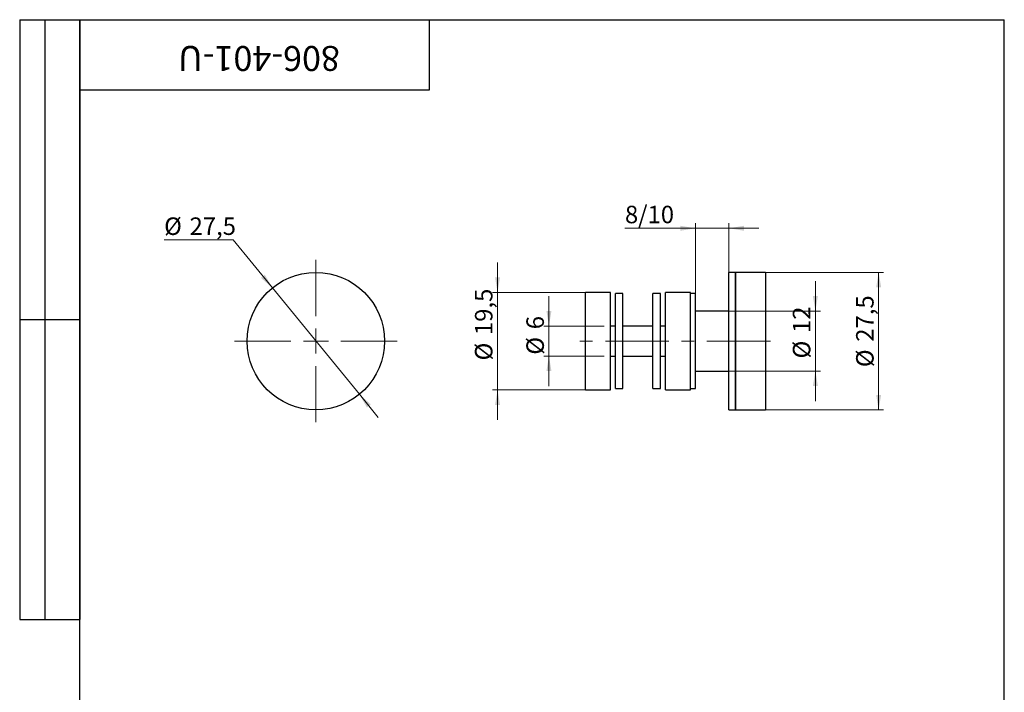
# Paper-space layout 'DRW9' of a CAD drawing. Units: millimetres. Extents: x 8 to 210, y -19 to 292.
# Drawn here: x 8 to 205, y 157 to 292 of the extents above; entities that cross this region are included whole.
import ezdxf

# ---------------------------------------------------------------- set-up
doc = ezdxf.new("R2010")
doc.units = ezdxf.units.MM
doc.linetypes.add('CENTERX2', pattern=[20.32, 12.7, -2.54, 2.54, -2.54])
doc.styles.add('SLDTEXTSTYLE1', font='TXT', dxfattribs={"width": 0.7})
doc.dimstyles.new('SLDDIMSTYLE10', dxfattribs={"dimtxt": 3.5, "dimasz": 3, "dimexe": 0, "dimexo": 0.0625, "dimgap": 0.875, "dimtad": 2, "dimdec": 3, "dimlfac": 0.2, "dimrnd": 1e-09, "dimzin": 12, "dimdsep": 46, "dimtxsty": 'SLDTEXTSTYLE1', "dimsah": 1, "dimcen": 0.09, "dimadec": 0, "dimazin": 3, "dimtfac": 1, "dimtdec": 3, "dimtofl": 0, "dimtmove": 0, "dimatfit": 3, "dimfxl": 1, "dimfrac": 2, "dimtolj": 1, "dimtzin": 12, "dimarcsym": 0})
doc.dimstyles.new('SLDDIMSTYLE11', dxfattribs={"dimtxt": 3.5, "dimasz": 3, "dimexe": 0, "dimexo": 0.0625, "dimgap": 0.875, "dimtad": 2, "dimdec": 3, "dimlfac": 0.2, "dimrnd": 1e-09, "dimzin": 12, "dimdsep": 46, "dimtxsty": 'SLDTEXTSTYLE1', "dimsah": 1, "dimcen": 0.09, "dimadec": 0, "dimazin": 3, "dimtfac": 1, "dimtdec": 3, "dimtmove": 0, "dimatfit": 0, "dimfxl": 1, "dimfrac": 2, "dimtolj": 1, "dimtzin": 12, "dimarcsym": 0})
doc.dimstyles.new('SLDDIMSTYLE9', dxfattribs={"dimtxt": 3.5, "dimasz": 3, "dimexe": 0, "dimexo": 0.0625, "dimgap": 0.875, "dimtad": 0, "dimtih": 1, "dimtoh": 1, "dimdec": 3, "dimlfac": 0.2, "dimrnd": 1e-09, "dimzin": 12, "dimdsep": 46, "dimtxsty": 'SLDTEXTSTYLE1', "dimsah": 1, "dimcen": 0, "dimadec": 0, "dimazin": 3, "dimtfac": 1, "dimtdec": 3, "dimtmove": 0, "dimatfit": 3, "dimfxl": 1, "dimfrac": 2, "dimtolj": 1, "dimtzin": 12, "dimarcsym": 0})

# ---------------------------------------------------------------- blocks, each defined once
blk = doc.blocks.new('_D_96')
at = {"color": 7, "linetype": 'Continuous', "lineweight": 0}
for p, q in [((50.72, 247.93), (36.9, 247.93)), ((58.55, 238.35), (50.72, 247.93)), ((75.96, 217.06), (58.55, 238.35)), ((75.96, 217.06), (79.75, 212.41))]:
    blk.add_line(p, q, dxfattribs=at)
at = {"color": 7, "linetype": 'Continuous', "lineweight": 18}
for points in [[(58.55, 238.35), (57.04, 240.99), (56.26, 240.35)], [(75.96, 217.06), (77.47, 214.42), (78.24, 215.05)]]:
    blk.add_solid(points, dxfattribs=at)
at = {"color": 7, "linetype": 'Continuous', "lineweight": 18, "char_height": 3.5, "attachment_point": 1, "style": 'SLDTEXTSTYLE1'}
for s, insert in [('%%c', (36.9, 252.44)), ('27,5', (41.99, 252.44))]:
    blk.add_mtext(s, dxfattribs=dict(at, insert=insert))
blk = doc.blocks.new('SW_CENTERMARKSYMBOL_2')
at = {"color": 0, "linetype": 'Continuous', "lineweight": 18}
for p, q in [((0, 5), (0, 16.25)), ((0, 0), (0, 2.5)), ((-5, 0), (-16.25, 0)), ((0, 0), (-2.5, 0)), ((0, 0), (0, -2.5)), ((0, 0), (2.5, 0)), ((5, 0), (16.25, 0)), ((0, -5), (0, -16.25))]:
    blk.add_line(p, q, dxfattribs=at)
blk = doc.blocks.new('_D_97')
at = {"color": 7, "linetype": 'Continuous', "lineweight": 0}
for p, q in [((157.2, 241.45), (180.86, 241.45)), ((179.86, 241.45), (179.86, 213.95)), ((157.2, 213.95), (180.86, 213.95))]:
    blk.add_line(p, q, dxfattribs=at)
at = {"color": 7, "linetype": 'Continuous', "lineweight": 18}
for points in [[(179.86, 241.45), (179.36, 238.45), (180.36, 238.45)], [(179.86, 213.95), (180.36, 216.95), (179.36, 216.95)]]:
    blk.add_solid(points, dxfattribs=at)
at = {"color": 7, "linetype": 'Continuous', "lineweight": 18, "char_height": 3.5, "attachment_point": 1, "rotation": 90, "style": 'SLDTEXTSTYLE1'}
for s, insert in [('27,5', (175.35, 227.58)), ('%%c', (175.35, 222.49))]:
    blk.add_mtext(s, dxfattribs=dict(at, insert=insert))
blk = doc.blocks.new('_D_98')
at = {"color": 7, "linetype": 'Continuous', "lineweight": 0}
for p, q in [((103.61, 237.45), (103.61, 243.45)), ((121.2, 237.45), (102.61, 237.45)), ((103.61, 237.45), (103.61, 217.95)), ((121.2, 217.95), (102.61, 217.95)), ((103.61, 217.95), (103.61, 211.95))]:
    blk.add_line(p, q, dxfattribs=at)
at = {"color": 7, "linetype": 'Continuous', "lineweight": 18}
for points in [[(103.61, 237.45), (104.11, 240.45), (103.11, 240.45)], [(103.61, 217.95), (103.11, 214.95), (104.11, 214.95)]]:
    blk.add_solid(points, dxfattribs=at)
at = {"color": 7, "linetype": 'Continuous', "lineweight": 18, "char_height": 3.5, "attachment_point": 1, "rotation": 90, "style": 'SLDTEXTSTYLE1'}
for s, insert in [('19,5', (99.09, 228.91)), ('%%c', (99.09, 223.83))]:
    blk.add_mtext(s, dxfattribs=dict(at, insert=insert))
blk = doc.blocks.new('_D_99')
at = {"color": 7, "linetype": 'Continuous', "lineweight": 0}
for p, q in [((113.89, 230.7), (113.89, 236.7)), ((124.92, 230.7), (112.89, 230.7)), ((113.89, 224.7), (113.89, 230.7)), ((124.92, 224.7), (112.89, 224.7)), ((113.89, 224.7), (113.89, 218.7))]:
    blk.add_line(p, q, dxfattribs=at)
at = {"color": 7, "linetype": 'Continuous', "lineweight": 18}
for points in [[(113.89, 230.7), (114.39, 233.7), (113.39, 233.7)], [(113.89, 224.7), (113.39, 221.7), (114.39, 221.7)]]:
    blk.add_solid(points, dxfattribs=at)
at = {"color": 7, "linetype": 'Continuous', "lineweight": 18, "char_height": 3.5, "attachment_point": 1, "rotation": 90, "style": 'SLDTEXTSTYLE1'}
for s, insert in [('6', (109.38, 230.07)), ('%%c', (109.38, 224.98))]:
    blk.add_mtext(s, dxfattribs=dict(at, insert=insert))
blk = doc.blocks.new('_D_100')
at = {"color": 7, "linetype": 'Continuous', "lineweight": 0}
for p, q in [((167.2, 233.7), (167.2, 239.7)), ((149.9, 233.7), (168.2, 233.7)), ((167.2, 221.7), (167.2, 233.7)), ((149.9, 221.7), (168.2, 221.7)), ((167.2, 221.7), (167.2, 215.7))]:
    blk.add_line(p, q, dxfattribs=at)
at = {"color": 7, "linetype": 'Continuous', "lineweight": 18}
for points in [[(167.2, 233.7), (167.7, 236.7), (166.7, 236.7)], [(167.2, 221.7), (166.7, 218.7), (167.7, 218.7)]]:
    blk.add_solid(points, dxfattribs=at)
at = {"color": 7, "linetype": 'Continuous', "lineweight": 18, "char_height": 3.5, "attachment_point": 1, "rotation": 90, "style": 'SLDTEXTSTYLE1'}
for s, insert in [('12', (162.69, 229.32)), ('%%c', (162.69, 224.23))]:
    blk.add_mtext(s, dxfattribs=dict(at, insert=insert))
blk = doc.blocks.new('_D_101')
at = {"color": 7, "linetype": 'Continuous', "lineweight": 0}
for p, q in [((143.2, 250.27), (129.1, 250.27)), ((143.2, 237.2), (143.2, 251.27)), ((143.2, 250.27), (149.9, 250.27)), ((149.9, 241.45), (149.9, 251.27)), ((149.9, 250.27), (155.9, 250.27))]:
    blk.add_line(p, q, dxfattribs=at)
at = {"color": 7, "linetype": 'Continuous', "lineweight": 18}
for points in [[(143.2, 250.27), (140.2, 250.77), (140.2, 249.77)], [(149.9, 250.27), (152.9, 249.77), (152.9, 250.77)]]:
    blk.add_solid(points, dxfattribs=at)
at = {"color": 7, "linetype": 'Continuous', "lineweight": 18, "insert": (129.1, 254.78), "char_height": 3.5, "attachment_point": 1, "style": 'SLDTEXTSTYLE1'}
blk.add_mtext('8/10', dxfattribs=at)

psp = doc.layouts.new('DRW9')

# ---------------------------------------------------------------- linework, layer by layer
at = {"color": 7, "linetype": 'Continuous', "lineweight": 25}
for p, q in [((8, 292), (20, 292)), ((8, 292), (8, 172)), ((13, 292), (13, 172)), ((20, 5), (20, 292)), ((20, 292), (205, 292)), ((20, 278), (20, 292)), ((20, 292), (90, 292)), ((20, 292), (20, 172)), ((90, 278), (90, 292)), ((90, 292), (157, 292)), ((205, 5), (205, 292)), ((20, 278), (90, 278)), ((151.1977, 241.4532), (149.8977, 241.4532)), ((149.8977, 227.7032), (149.8977, 241.4532)), ((157.1977, 241.4532), (151.1977, 241.4532)), ((151.1977, 227.7032), (151.1977, 241.4532)), ((151.1977, 241.4532), (151.1977, 213.9532)), ((157.1977, 241.4532), (157.1977, 213.9532)), ((126.1977, 237.4532), (121.1977, 237.4532)), ((121.1977, 217.9532), (121.1977, 237.4532)), ((126.1977, 217.9532), (126.1977, 237.4532)), ((128.6977, 237.2032), (127.1977, 237.2032)), ((127.1977, 227.7032), (127.1977, 237.2032)), ((128.6977, 227.7032), (128.6977, 237.2032)), ((136.1977, 237.2032), (134.6977, 237.2032)), ((134.6977, 227.7032), (134.6977, 237.2032)), ((136.1977, 227.7032), (136.1977, 237.2032)), ((142.1977, 237.4532), (137.1977, 237.4532)), ((137.1977, 227.7032), (137.1977, 237.4532)), ((142.1977, 227.7032), (142.1977, 237.4532)), ((143.1977, 237.2032), (142.1977, 237.2032)), ((143.1977, 227.7032), (143.1977, 237.2032)), ((149.8977, 233.7032), (143.1977, 233.7032)), ((8, 232), (20, 232)), ((127.1977, 230.7032), (126.1977, 230.7032)), ((134.6977, 230.7032), (128.6977, 230.7032)), ((137.1977, 230.7032), (136.1977, 230.7032)), ((127.1977, 218.2032), (127.1977, 227.7032)), ((128.6977, 218.2032), (128.6977, 227.7032)), ((134.6977, 218.2032), (134.6977, 227.7032)), ((136.1977, 218.2032), (136.1977, 227.7032)), ((137.1977, 217.9532), (137.1977, 227.7032)), ((142.1977, 217.9532), (142.1977, 227.7032)), ((143.1977, 218.2032), (143.1977, 227.7032)), ((149.8977, 213.9532), (149.8977, 227.7032)), ((151.1977, 213.9532), (151.1977, 227.7032)), ((126.1977, 224.7032), (127.1977, 224.7032)), ((128.6977, 224.7032), (134.6977, 224.7032)), ((136.1977, 224.7032), (137.1977, 224.7032)), ((143.1977, 221.7032), (149.8977, 221.7032)), ((121.1977, 217.9532), (126.1977, 217.9532)), ((127.1977, 218.2032), (128.6977, 218.2032)), ((134.6977, 218.2032), (136.1977, 218.2032)), ((137.1977, 217.9532), (142.1977, 217.9532)), ((142.1977, 218.2032), (143.1977, 218.2032)), ((149.8977, 213.9532), (151.1977, 213.9532)), ((151.1977, 213.9532), (157.1977, 213.9532)), ((8, 172), (20, 172))]:
    psp.add_line(p, q, dxfattribs=at)
at = {"color": 7, "linetype": 'CENTERX2', "lineweight": 18}
psp.add_line((158.1977, 227.7032), (119.8, 227.7032), dxfattribs=at)
at = {"color": 7, "linetype": 'Continuous', "lineweight": 25}
psp.add_circle((67.2535, 227.7032), 13.75, dxfattribs=at)

# ---------------------------------------------------------------- block references
at = {"color": 7, "linetype": 'Continuous', "lineweight": 18}
psp.add_blockref('SW_CENTERMARKSYMBOL_2', (67.2535, 227.7032), dxfattribs=at)

# ---------------------------------------------------------------- texts
at = {"color": 7, "linetype": 'Continuous', "lineweight": 0, "insert": (55.8841, 281.7374), "char_height": 5, "attachment_point": 2, "rotation": 180, "style": 'SLDTEXTSTYLE1'}
psp.add_mtext('806-401-U', dxfattribs=at)

# ---------------------------------------------------------------- dimensions: what is measured, and where the dimension line sits
at = {"color": 7, "linetype": 'Continuous', "lineweight": 18}
dim = psp.add_linear_dim(base=(149.8977, 250.2728), p1=(143.1977, 237.2032), p2=(149.8977, 241.4532), text='8/10', dimstyle='SLDDIMSTYLE11', dxfattribs=at)
dim.commit()
dim.dimension.update_dxf_attribs({"geometry": '_D_101', "text_midpoint": (133.4579, 250.2728), "dimtype": 160})
dim = psp.add_diameter_dim_2p(p1=(58.5503, 238.3482), p2=(75.9567, 217.0581), dimstyle='SLDDIMSTYLE9', dxfattribs=at)
dim.commit()
dim.dimension.update_dxf_attribs({"geometry": '_D_96', "text_midpoint": (43.057, 250.6092), "dimtype": 163})
for base, p1, p2, dimstyle, picture, middle in [((103.6055, 217.9532), (121.1977, 237.4532), (121.1977, 217.9532), 'SLDDIMSTYLE11', '_D_98', (103.6055, 229.6123)), ((179.859, 213.9532), (157.1977, 241.4532), (157.1977, 213.9532), 'SLDDIMSTYLE10', '_D_97', (179.859, 228.6482)), ((167.1977, 233.7032), (149.8977, 221.7032), (149.8977, 233.7032), 'SLDDIMSTYLE11', '_D_100', (167.1977, 228.6482)), ((113.8931, 230.7032), (124.9177, 224.7032), (124.9177, 230.7032), 'SLDDIMSTYLE11', '_D_99', (113.8931, 228.6482))]:
    dim = psp.add_linear_dim(base=base, p1=p1, p2=p2, angle=90, text='%%c<>', dimstyle=dimstyle, dxfattribs=at)
    dim.commit()
    dim.dimension.update_dxf_attribs({"geometry": picture, "text_midpoint": middle, "dimtype": 160})

doc.saveas('drawing.dxf')
